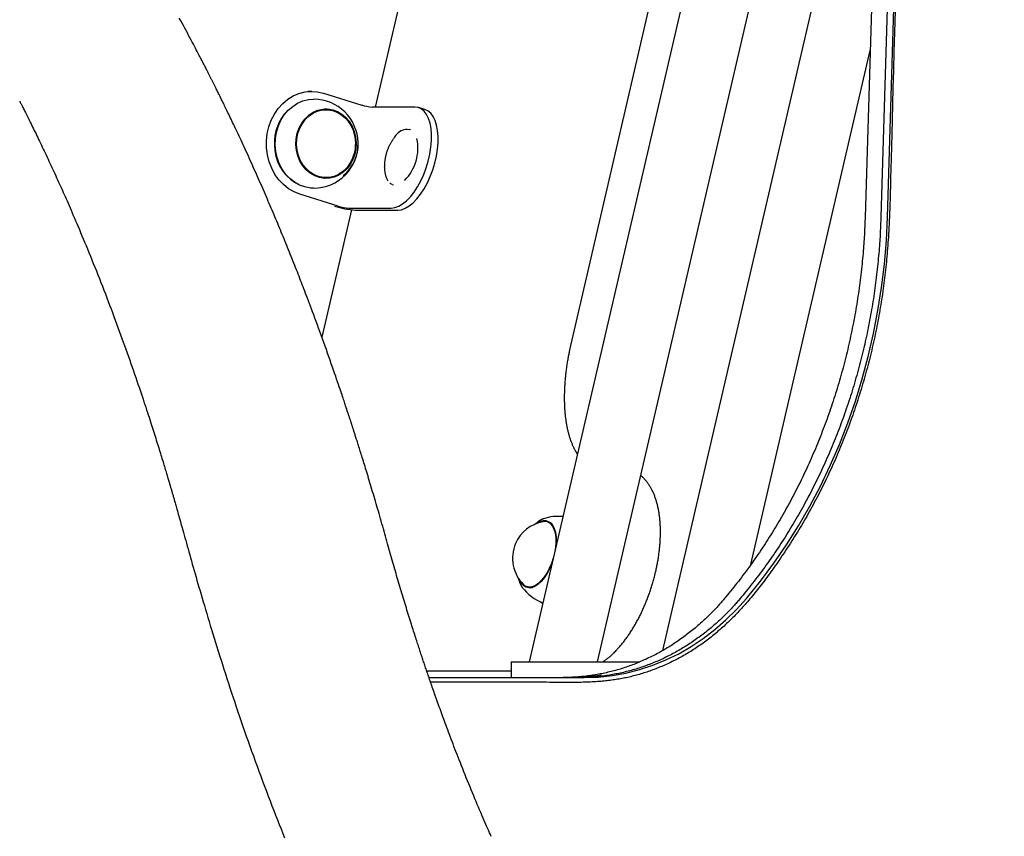
# Model space of a CAD drawing. Extents: x -4533 to 11810, y -2169 to 2543.
# Drawn here: x 1441 to 1818, y 429 to 741 of the extents above; entities that cross this region are included whole.
import ezdxf

# ---------------------------------------------------------------- set-up
doc = ezdxf.new("R2010")
doc.units = 0

msp = doc.modelspace()

# ---------------------------------------------------------------- linework, layer by layer
at = {"color": 7, "linetype": 'Continuous'}
for p, q in [((1807.51, 1233.98), (1636.08, 495.22)), ((1662.16, 495.22), (1817.69, 1165.48)), ((1668.95, 1102.68), (1577.2, 707.32)), ((1777.36, 892.2), (1770.5, 665.21)), ((1773.03, 665.23), (1779.9, 892.22)), ((1771.24, 889.2), (1764.47, 665.17)), ((1770.3, 858.16), (1687.08, 499.54)), ((1652.08, 616.63), (1698.89, 818.34)), ((1720.79, 532.42), (1766.39, 728.96)), ((1552.9, 713.3), (1551.4, 713.3)), ((1557.38, 712.62), (1572.02, 708.09)), ((1558.4, 706.3), (1557.15, 706.3)), ((1592.28, 707.32), (1576.03, 707.32)), ((1596.22, 706.33), (1593.71, 707.1)), ((1590.63, 698.63), (1590.21, 698.76)), ((1557.15, 680.3), (1558.4, 680.3)), ((1583.18, 677.98), (1582.72, 678.31)), ((1583.71, 677.75), (1583.18, 677.98)), ((1583.71, 677.75), (1584.13, 677.62)), ((1563.06, 669.45), (1548.42, 673.98)), ((1568.08, 668.02), (1556.79, 619.33)), ((1567.07, 668.68), (1583.32, 668.68)), ((1569.58, 667.9), (1585.83, 667.9)), ((1641.54, 549.92), (1641.31, 549.83)), ((1644.25, 548.31), (1642.95, 548.71)), ((1643.31, 548.58), (1643.86, 548.61)), ((1643.98, 548.5), (1643.75, 548.47)), ((1635.27, 523.88), (1636.56, 523.48)), ((1636.07, 523.45), (1635.68, 523.75)), ((1636.01, 523.7), (1636.08, 523.61)), ((1629.12, 495.22), (1629.12, 489.22)), ((1629.12, 495.22), (1631.8, 495.22)), ((1631.8, 495.22), (1678.35, 495.22)), ((1596.85, 491.83), (1629.12, 491.83)), ((1597.74, 489.22), (1651.1, 489.22)), ((1597.74, 489.22), (1657.1, 489.22)), ((1652.47, 489.3), (1649.1, 489.22)), ((1651.1, 489.22), (1649.1, 489.22)), ((1658.41, 489.29), (1655.1, 489.22))]:
    msp.add_line(p, q, dxfattribs=at)
for points in [[(1775.99, 743.91), (1775.74, 736), (1775.51, 728.49), (1775.3, 721.37), (1775.11, 714.66), (1774.95, 708.37), (1774.79, 702.52), (1774.66, 697.12), (1774.53, 692.18), (1774.43, 687.71), (1774.33, 683.73), (1774.24, 680.23), (1774.15, 677.19), (1774.08, 674.54), (1774.01, 672.23), (1773.94, 670.2), (1773.88, 668.41), (1773.82, 666.79), (1773.76, 665.31), (1773.7, 663.9), (1773.63, 662.56), (1773.57, 661.27), (1773.5, 660.04), (1773.43, 658.85), (1773.36, 657.7), (1773.29, 656.58), (1773.22, 655.48), (1773.14, 654.39), (1773.06, 653.32), (1772.97, 652.26), (1772.89, 651.21), (1772.8, 650.17), (1772.7, 649.13), (1772.6, 648.11), (1772.5, 647.08), (1772.4, 646.06), (1772.29, 645.04), (1772.17, 644.02), (1772.05, 643), (1771.93, 641.98), (1771.8, 640.96), (1771.67, 639.94), (1771.54, 638.92), (1771.4, 637.89), (1771.25, 636.87), (1771.1, 635.84), (1770.95, 634.82), (1770.79, 633.79), (1770.63, 632.76), (1770.46, 631.74), (1770.29, 630.71), (1770.12, 629.69), (1769.94, 628.66), (1769.75, 627.64), (1769.57, 626.61), (1769.37, 625.59), (1769.18, 624.57), (1768.98, 623.55), (1768.77, 622.53), (1768.57, 621.51), (1768.35, 620.49), (1768.14, 619.47), (1767.92, 618.45), (1767.69, 617.44), (1767.46, 616.42), (1767.23, 615.41), (1766.99, 614.39), (1766.75, 613.38), (1766.5, 612.37), (1766.25, 611.36), (1766, 610.35), (1765.74, 609.35), (1765.48, 608.34), (1765.21, 607.34), (1764.94, 606.33), (1764.67, 605.33), (1764.39, 604.33), (1764.11, 603.33), (1763.82, 602.34), (1763.53, 601.34), (1763.23, 600.35), (1762.93, 599.36), (1762.63, 598.37), (1762.32, 597.38), (1762.01, 596.39), (1761.7, 595.41), (1761.38, 594.43), (1761.06, 593.45), (1760.73, 592.47), (1760.4, 591.49), (1760.07, 590.52), (1759.73, 589.54), (1759.39, 588.57), (1759.04, 587.61), (1758.69, 586.64), (1758.34, 585.68), (1757.98, 584.72), (1757.62, 583.76), (1757.26, 582.8), (1756.89, 581.85), (1756.52, 580.9), (1756.14, 579.95), (1755.76, 579), (1755.38, 578.06), (1754.99, 577.12), (1754.6, 576.18), (1754.21, 575.24), (1753.81, 574.31), (1753.41, 573.38), (1753, 572.45), (1752.59, 571.52), (1752.18, 570.6), (1751.76, 569.68), (1751.34, 568.76), (1750.92, 567.84), (1750.49, 566.92), (1750.06, 566.01), (1749.62, 565.1), (1749.18, 564.19), (1748.74, 563.28), (1748.29, 562.38), (1747.84, 561.48), (1747.39, 560.58), (1746.93, 559.68), (1746.47, 558.78), (1746, 557.89), (1745.53, 557), (1745.06, 556.11), (1744.58, 555.23), (1744.1, 554.34), (1743.61, 553.46), (1743.13, 552.58), (1742.63, 551.71), (1742.14, 550.84), (1741.64, 549.97), (1741.14, 549.1), (1740.63, 548.23), (1740.12, 547.37), (1739.61, 546.51), (1739.09, 545.65), (1738.57, 544.8), (1738.05, 543.95), (1737.52, 543.1), (1736.99, 542.26), (1736.46, 541.42), (1735.92, 540.59), (1735.39, 539.76), (1734.85, 538.93), (1734.31, 538.12), (1733.77, 537.3), (1733.23, 536.5), (1732.69, 535.7), (1732.15, 534.91), (1731.61, 534.12), (1731.07, 533.35), (1730.54, 532.58), (1730, 531.82), (1729.47, 531.07), (1728.94, 530.32), (1728.42, 529.59), (1727.9, 528.87), (1727.38, 528.16), (1726.86, 527.46), (1726.35, 526.77), (1725.84, 526.09), (1725.33, 525.42), (1724.83, 524.76), (1724.33, 524.11), (1723.83, 523.48), (1723.34, 522.85), (1722.85, 522.23), (1722.36, 521.63), (1721.88, 521.03), (1721.4, 520.45), (1720.92, 519.87), (1720.44, 519.3), (1719.97, 518.74), (1719.5, 518.19), (1719.03, 517.65), (1718.56, 517.12), (1718.09, 516.59), (1717.63, 516.07), (1717.16, 515.56), (1716.69, 515.05), (1716.23, 514.55), (1715.76, 514.05), (1715.3, 513.56), (1714.83, 513.08), (1714.36, 512.6), (1713.89, 512.12), (1713.41, 511.65), (1712.94, 511.18), (1712.47, 510.72), (1711.99, 510.26), (1711.51, 509.81), (1711.03, 509.36), (1710.55, 508.91), (1710.06, 508.47), (1709.58, 508.04), (1709.09, 507.61), (1708.6, 507.18), (1708.1, 506.76), (1707.61, 506.34), (1707.11, 505.92), (1706.61, 505.51), (1706.1, 505.1), (1705.6, 504.7), (1705.09, 504.3), (1704.58, 503.91), (1704.06, 503.52), (1703.55, 503.14), (1703.04, 502.76), (1702.52, 502.39), (1702, 502.02), (1701.48, 501.65), (1700.96, 501.29), (1700.44, 500.94), (1699.91, 500.59), (1699.39, 500.24), (1698.86, 499.9), (1698.33, 499.56), (1697.79, 499.23), (1697.26, 498.9), (1696.72, 498.58), (1696.18, 498.26), (1695.64, 497.94), (1695.1, 497.63), (1694.56, 497.32), (1694.01, 497.02), (1693.46, 496.72), (1692.91, 496.42), (1692.36, 496.14), (1691.8, 495.85), (1691.25, 495.57), (1690.69, 495.29), (1690.13, 495.02), (1689.57, 494.75), (1689.01, 494.49), (1688.45, 494.23), (1687.88, 493.98), (1687.31, 493.73), (1686.74, 493.49), (1686.17, 493.25), (1685.6, 493.01), (1685.03, 492.78), (1684.46, 492.56), (1683.89, 492.34), (1683.31, 492.12), (1682.74, 491.91), (1682.17, 491.71), (1681.6, 491.51), (1681.03, 491.32), (1680.46, 491.13), (1679.9, 490.95), (1679.33, 490.77), (1678.77, 490.6), (1678.21, 490.43), (1677.65, 490.27), (1677.09, 490.12), (1676.53, 489.96), (1675.97, 489.82), (1675.42, 489.68), (1674.86, 489.54), (1674.3, 489.41), (1673.75, 489.28), (1673.2, 489.16), (1672.64, 489.04), (1672.09, 488.93), (1671.53, 488.82), (1670.98, 488.72), (1670.42, 488.62), (1669.86, 488.53), (1669.3, 488.44), (1668.73, 488.36), (1668.16, 488.28), (1667.58, 488.2), (1667, 488.12), (1666.42, 488.05), (1665.83, 487.99), (1665.23, 487.92), (1664.63, 487.86), (1664.01, 487.81), (1663.4, 487.75), (1662.77, 487.7), (1662.14, 487.66), (1661.5, 487.61), (1660.85, 487.57), (1660.19, 487.54), (1659.52, 487.5), (1658.83, 487.47), (1658.14, 487.44), (1657.43, 487.42), (1656.71, 487.4), (1655.97, 487.38), (1655.21, 487.37), (1654.44, 487.35), (1653.64, 487.35), (1652.82, 487.34), (1651.97, 487.34), (1651.09, 487.34), (1650.18, 487.34), (1649.24, 487.34), (1648.26, 487.35), (1647.23, 487.36), (1646.16, 487.37), (1645.04, 487.38), (1643.86, 487.38), (1642.63, 487.39), (1641.33, 487.4), (1639.98, 487.41), (1638.56, 487.41), (1637.09, 487.42), (1635.54, 487.42), (1633.94, 487.43), (1632.27, 487.43), (1630.53, 487.43), (1628.73, 487.43), (1626.87, 487.43), (1624.95, 487.43), (1622.97, 487.43), (1620.94, 487.43), (1618.85, 487.43), (1616.71, 487.43), (1614.53, 487.43), (1612.3, 487.43), (1610.03, 487.43), (1607.73, 487.43), (1605.41, 487.43), (1603.07, 487.43), (1600.72, 487.43), (1598.36, 487.43)], [(1621.53, 428.45), (1621.22, 429.15), (1620.9, 429.87), (1620.57, 430.62), (1620.23, 431.39), (1619.88, 432.19), (1619.52, 433.02), (1619.14, 433.88), (1618.76, 434.77), (1618.36, 435.69), (1617.95, 436.64), (1617.53, 437.61), (1617.11, 438.61), (1616.67, 439.64), (1616.22, 440.69), (1615.77, 441.77), (1615.31, 442.87), (1614.85, 443.98), (1614.38, 445.11), (1613.91, 446.25), (1613.43, 447.4), (1612.96, 448.56), (1612.49, 449.73), (1612.02, 450.9), (1611.55, 452.06), (1611.08, 453.22), (1610.63, 454.37), (1610.18, 455.5), (1609.74, 456.62), (1609.31, 457.71), (1608.89, 458.79), (1608.48, 459.84), (1608.07, 460.88), (1607.68, 461.89), (1607.3, 462.88), (1606.93, 463.85), (1606.57, 464.79), (1606.22, 465.71), (1605.88, 466.62), (1605.55, 467.5), (1605.22, 468.37), (1604.9, 469.22), (1604.59, 470.06), (1604.28, 470.89), (1603.98, 471.71), (1603.68, 472.52), (1603.38, 473.33), (1603.09, 474.13), (1602.8, 474.92), (1602.51, 475.7), (1602.23, 476.48), (1601.96, 477.24), (1601.68, 478), (1601.42, 478.74), (1601.15, 479.47), (1600.9, 480.2), (1600.64, 480.91), (1600.39, 481.61), (1600.15, 482.29), (1599.91, 482.97), (1599.68, 483.63), (1599.45, 484.28), (1599.23, 484.92), (1599.01, 485.54), (1598.8, 486.15), (1598.59, 486.75), (1598.39, 487.33), (1598.19, 487.91), (1598, 488.47), (1597.81, 489.01), (1597.63, 489.54), (1597.45, 490.07), (1597.27, 490.58), (1597.1, 491.08), (1596.94, 491.57), (1596.77, 492.05), (1596.61, 492.52), (1596.45, 492.98), (1596.3, 493.44), (1596.15, 493.89), (1596, 494.34), (1595.85, 494.78), (1595.7, 495.22), (1595.56, 495.66), (1595.41, 496.09), (1595.26, 496.53), (1595.12, 496.97), (1594.97, 497.41), (1594.82, 497.86), (1594.67, 498.31), (1594.52, 498.76), (1594.37, 499.23), (1594.22, 499.7), (1594.06, 500.18), (1593.9, 500.67), (1593.73, 501.17), (1593.56, 501.69), (1593.39, 502.21), (1593.22, 502.75), (1593.04, 503.3), (1592.86, 503.87), (1592.67, 504.45), (1592.48, 505.05), (1592.28, 505.66), (1592.08, 506.29), (1591.87, 506.93), (1591.66, 507.59), (1591.45, 508.27), (1591.23, 508.96), (1591, 509.67), (1590.78, 510.4), (1590.54, 511.14), (1590.31, 511.9), (1590.07, 512.66), (1589.83, 513.44), (1589.58, 514.22), (1589.34, 515.01), (1589.09, 515.81), (1588.85, 516.61), (1588.6, 517.42), (1588.35, 518.23), (1588.11, 519.05), (1587.86, 519.87), (1587.61, 520.69), (1587.36, 521.51), (1587.11, 522.34), (1586.87, 523.17), (1586.62, 524), (1586.37, 524.84), (1586.12, 525.67), (1585.88, 526.51), (1585.63, 527.34), (1585.39, 528.18), (1585.15, 529.01), (1584.9, 529.85), (1584.66, 530.69), (1584.42, 531.53), (1584.17, 532.37), (1583.93, 533.23), (1583.68, 534.09), (1583.44, 534.95), (1583.19, 535.83), (1582.94, 536.72), (1582.69, 537.62), (1582.43, 538.53), (1582.18, 539.45), (1581.92, 540.37), (1581.66, 541.31), (1581.39, 542.25), (1581.13, 543.2), (1580.86, 544.15), (1580.59, 545.11), (1580.32, 546.07), (1580.05, 547.04), (1579.77, 548), (1579.5, 548.97), (1579.22, 549.94), (1578.94, 550.91), (1578.67, 551.87), (1578.39, 552.83), (1578.11, 553.78), (1577.83, 554.73), (1577.56, 555.67), (1577.29, 556.61), (1577.01, 557.53), (1576.74, 558.45), (1576.48, 559.36), (1576.21, 560.25), (1575.95, 561.13), (1575.69, 562.01), (1575.43, 562.86), (1575.18, 563.71), (1574.93, 564.54), (1574.68, 565.35), (1574.44, 566.15), (1574.2, 566.93), (1573.97, 567.7), (1573.74, 568.45), (1573.51, 569.19), (1573.29, 569.91), (1573.07, 570.62), (1572.86, 571.31), (1572.65, 571.99), (1572.45, 572.65), (1572.25, 573.3), (1572.05, 573.93), (1571.86, 574.54), (1571.67, 575.14), (1571.49, 575.72), (1571.32, 576.28), (1571.15, 576.83), (1570.98, 577.35), (1570.82, 577.86), (1570.66, 578.36), (1570.51, 578.83), (1570.37, 579.29), (1570.23, 579.74), (1570.09, 580.17), (1569.96, 580.58), (1569.83, 580.98), (1569.71, 581.36), (1569.59, 581.73), (1569.48, 582.09), (1569.37, 582.43), (1569.27, 582.75), (1569.17, 583.06), (1569.07, 583.36), (1568.98, 583.65), (1568.89, 583.92), (1568.8, 584.19), (1568.72, 584.44), (1568.64, 584.69), (1568.56, 584.93), (1568.49, 585.16), (1568.42, 585.39), (1568.35, 585.61), (1568.28, 585.82), (1568.21, 586.03), (1568.14, 586.24), (1568.08, 586.44), (1568.01, 586.64), (1567.94, 586.84), (1567.88, 587.05), (1567.81, 587.25), (1567.75, 587.45), (1567.68, 587.66), (1567.61, 587.88), (1567.54, 588.1), (1567.46, 588.32), (1567.39, 588.56), (1567.31, 588.81), (1567.22, 589.06), (1567.13, 589.33), (1567.04, 589.61), (1566.95, 589.9), (1566.85, 590.2), (1566.74, 590.52), (1566.63, 590.85), (1566.52, 591.2), (1566.4, 591.56), (1566.28, 591.93), (1566.15, 592.32), (1566.02, 592.72), (1565.88, 593.13), (1565.74, 593.56), (1565.59, 594), (1565.44, 594.46), (1565.28, 594.95), (1565.1, 595.46), (1564.92, 596.01), (1564.72, 596.61), (1564.51, 597.25), (1564.27, 597.94), (1564.02, 598.69), (1563.75, 599.5), (1563.45, 600.37), (1563.14, 601.29), (1562.81, 602.27), (1562.45, 603.3), (1562.08, 604.38), (1561.69, 605.52), (1561.28, 606.7), (1560.85, 607.93), (1560.41, 609.2), (1559.96, 610.51), (1559.49, 611.84), (1559.01, 613.19), (1558.53, 614.56), (1558.03, 615.94), (1557.54, 617.33), (1557.04, 618.71), (1556.54, 620.08), (1556.05, 621.44), (1555.55, 622.79), (1555.07, 624.1), (1554.6, 625.39), (1554.13, 626.64), (1553.69, 627.85), (1553.25, 629.01), (1552.83, 630.14), (1552.42, 631.22), (1552.03, 632.26), (1551.65, 633.27), (1551.28, 634.23), (1550.93, 635.16), (1550.59, 636.06), (1550.26, 636.92), (1549.94, 637.76), (1549.62, 638.59), (1549.31, 639.39), (1549, 640.19), (1548.69, 640.99), (1548.38, 641.8), (1548.06, 642.61), (1547.74, 643.43), (1547.42, 644.26), (1547.09, 645.09), (1546.76, 645.93), (1546.42, 646.78), (1546.09, 647.62), (1545.75, 648.47), (1545.41, 649.32), (1545.07, 650.17), (1544.73, 651.02), (1544.39, 651.87), (1544.05, 652.72), (1543.71, 653.57), (1543.36, 654.42), (1543.02, 655.27), (1542.67, 656.11), (1542.33, 656.96), (1541.98, 657.8), (1541.63, 658.65), (1541.29, 659.49), (1540.94, 660.33), (1540.59, 661.16), (1540.25, 662), (1539.9, 662.83), (1539.55, 663.67), (1539.2, 664.5), (1538.85, 665.33), (1538.5, 666.16), (1538.15, 667), (1537.79, 667.84), (1537.43, 668.69), (1537.07, 669.54), (1536.7, 670.39), (1536.33, 671.25), (1535.96, 672.12), (1535.59, 672.99), (1535.21, 673.87), (1534.82, 674.75), (1534.44, 675.64), (1534.05, 676.53), (1533.66, 677.43), (1533.26, 678.33), (1532.86, 679.24), (1532.46, 680.15), (1532.05, 681.07), (1531.64, 681.99), (1531.23, 682.91), (1530.81, 683.84), (1530.4, 684.77), (1529.98, 685.7), (1529.56, 686.62), (1529.14, 687.55), (1528.73, 688.47), (1528.31, 689.38), (1527.9, 690.28), (1527.49, 691.17), (1527.09, 692.05), (1526.69, 692.91), (1526.29, 693.76), (1525.9, 694.6), (1525.52, 695.43), (1525.14, 696.24), (1524.77, 697.03), (1524.4, 697.81), (1524.05, 698.57), (1523.69, 699.31), (1523.35, 700.04), (1523.02, 700.74), (1522.69, 701.43), (1522.37, 702.1), (1522.06, 702.74), (1521.76, 703.37), (1521.47, 703.98), (1521.19, 704.57), (1520.91, 705.14), (1520.64, 705.7), (1520.38, 706.24), (1520.12, 706.77), (1519.87, 707.28), (1519.63, 707.79), (1519.39, 708.28), (1519.16, 708.76), (1518.93, 709.22), (1518.7, 709.68), (1518.49, 710.13), (1518.27, 710.56), (1518.07, 710.98), (1517.86, 711.39), (1517.67, 711.79), (1517.48, 712.17), (1517.29, 712.55), (1517.11, 712.91), (1516.94, 713.27), (1516.77, 713.61), (1516.6, 713.94), (1516.44, 714.25), (1516.29, 714.56), (1516.14, 714.86), (1516, 715.15), (1515.86, 715.43), (1515.72, 715.7), (1515.59, 715.96), (1515.46, 716.22), (1515.34, 716.47), (1515.21, 716.72), (1515.09, 716.96), (1514.97, 717.2), (1514.85, 717.43), (1514.73, 717.67), (1514.62, 717.9), (1514.5, 718.14), (1514.38, 718.37), (1514.26, 718.61), (1514.13, 718.86), (1514.01, 719.1), (1513.88, 719.35), (1513.75, 719.61), (1513.62, 719.87), (1513.48, 720.15), (1513.34, 720.43), (1513.19, 720.72), (1513.04, 721.02), (1512.88, 721.32), (1512.72, 721.64), (1512.55, 721.97), (1512.38, 722.31), (1512.2, 722.65), (1512.01, 723.01), (1511.82, 723.38), (1511.63, 723.75), (1511.43, 724.14), (1511.23, 724.53), (1511.02, 724.93), (1510.81, 725.34), (1510.6, 725.76), (1510.38, 726.18), (1510.15, 726.61), (1509.91, 727.07), (1509.66, 727.55), (1509.39, 728.06), (1509.11, 728.61), (1508.79, 729.2), (1508.45, 729.85), (1508.08, 730.55), (1507.68, 731.31), (1507.26, 732.11), (1506.82, 732.94), (1506.35, 733.81), (1505.87, 734.71), (1505.38, 735.62), (1504.89, 736.55), (1504.38, 737.49), (1503.87, 738.43), (1503.35, 739.38), (1502.83, 740.33), (1502.3, 741.29)], [(1548.42, 673.98), (1546.18, 674.87), (1544.07, 676.1), (1542.12, 677.65), (1540.38, 679.49), (1538.86, 681.58), (1537.61, 683.9), (1536.65, 686.39), (1535.98, 689.01), (1535.63, 691.71), (1535.61, 694.44), (1535.9, 697.15), (1536.51, 699.79), (1537.43, 702.3), (1538.64, 704.65), (1540.11, 706.79), (1541.82, 708.67), (1543.73, 710.27), (1545.82, 711.56), (1548.04, 712.5), (1550.35, 713.08), (1552.7, 713.3), (1555.06, 713.15), (1557.38, 712.62)], [(1441.28, 709.55), (1441.4, 709.31), (1441.52, 709.07), (1441.65, 708.83), (1441.78, 708.58), (1441.91, 708.31), (1442.05, 708.04), (1442.2, 707.75), (1442.36, 707.44), (1442.52, 707.12), (1442.7, 706.77), (1442.88, 706.4), (1443.08, 706.01), (1443.29, 705.6), (1443.5, 705.17), (1443.73, 704.71), (1443.97, 704.23), (1444.22, 703.73), (1444.48, 703.2), (1444.76, 702.65), (1445.04, 702.09), (1445.33, 701.51), (1445.62, 700.91), (1445.93, 700.29), (1446.23, 699.66), (1446.55, 699.02), (1446.87, 698.37), (1447.19, 697.71), (1447.52, 697.03), (1447.85, 696.34), (1448.19, 695.65), (1448.53, 694.94), (1448.88, 694.23), (1449.23, 693.5), (1449.58, 692.76), (1449.93, 692.02), (1450.29, 691.27), (1450.65, 690.51), (1451.01, 689.75), (1451.37, 688.98), (1451.74, 688.2), (1452.11, 687.42), (1452.47, 686.63), (1452.84, 685.84), (1453.21, 685.05), (1453.58, 684.25), (1453.95, 683.46), (1454.32, 682.66), (1454.68, 681.86), (1455.05, 681.05), (1455.41, 680.25), (1455.78, 679.45), (1456.14, 678.65), (1456.5, 677.85), (1456.86, 677.05), (1457.22, 676.25), (1457.58, 675.46), (1457.93, 674.66), (1458.29, 673.86), (1458.65, 673.06), (1459.01, 672.24), (1459.37, 671.41), (1459.75, 670.56), (1460.13, 669.69), (1460.52, 668.79), (1460.92, 667.86), (1461.34, 666.9), (1461.77, 665.91), (1462.21, 664.89), (1462.66, 663.84), (1463.12, 662.76), (1463.59, 661.65), (1464.08, 660.51), (1464.57, 659.34), (1465.08, 658.14), (1465.59, 656.91), (1466.11, 655.65), (1466.64, 654.37), (1467.18, 653.06), (1467.73, 651.72), (1468.29, 650.35), (1468.86, 648.95), (1469.43, 647.53), (1470, 646.1), (1470.58, 644.65), (1471.16, 643.18), (1471.74, 641.72), (1472.32, 640.25), (1472.89, 638.78), (1473.46, 637.33), (1474.02, 635.88), (1474.57, 634.43), (1475.12, 633), (1475.67, 631.57), (1476.21, 630.14), (1476.74, 628.72), (1477.27, 627.3), (1477.8, 625.89), (1478.32, 624.49), (1478.84, 623.08), (1479.35, 621.68), (1479.86, 620.28), (1480.37, 618.88), (1480.87, 617.48), (1481.38, 616.09), (1481.87, 614.69), (1482.37, 613.3), (1482.86, 611.92), (1483.35, 610.54), (1483.82, 609.18), (1484.29, 607.83), (1484.75, 606.5), (1485.21, 605.2), (1485.65, 603.92), (1486.08, 602.66), (1486.49, 601.43), (1486.9, 600.23), (1487.3, 599.05), (1487.69, 597.89), (1488.06, 596.77), (1488.43, 595.67), (1488.79, 594.59), (1489.13, 593.54), (1489.47, 592.52), (1489.8, 591.53), (1490.11, 590.56), (1490.42, 589.62), (1490.72, 588.7), (1491, 587.81), (1491.28, 586.95), (1491.55, 586.12), (1491.81, 585.3), (1492.07, 584.51), (1492.31, 583.73), (1492.56, 582.96), (1492.8, 582.2), (1493.04, 581.45), (1493.27, 580.7), (1493.51, 579.96), (1493.74, 579.22), (1493.97, 578.49), (1494.19, 577.77), (1494.41, 577.05), (1494.63, 576.34), (1494.85, 575.64), (1495.06, 574.95), (1495.27, 574.27), (1495.48, 573.6), (1495.68, 572.95), (1495.88, 572.3), (1496.07, 571.67), (1496.25, 571.06), (1496.43, 570.47), (1496.61, 569.89), (1496.78, 569.33), (1496.94, 568.79), (1497.1, 568.26), (1497.25, 567.76), (1497.4, 567.27), (1497.54, 566.79), (1497.68, 566.34), (1497.81, 565.9), (1497.93, 565.48), (1498.05, 565.07), (1498.17, 564.67), (1498.28, 564.29), (1498.39, 563.92), (1498.5, 563.57), (1498.6, 563.22), (1498.7, 562.88), (1498.8, 562.55), (1498.89, 562.23), (1498.98, 561.92), (1499.08, 561.61), (1499.17, 561.3), (1499.26, 560.99), (1499.34, 560.69), (1499.43, 560.38), (1499.52, 560.07), (1499.62, 559.76), (1499.71, 559.44), (1499.8, 559.13), (1499.89, 558.81), (1499.99, 558.48), (1500.08, 558.15), (1500.18, 557.81), (1500.28, 557.47), (1500.38, 557.11), (1500.49, 556.74), (1500.6, 556.36), (1500.72, 555.95), (1500.84, 555.52), (1500.97, 555.06), (1501.11, 554.58), (1501.25, 554.07), (1501.41, 553.53), (1501.57, 552.96), (1501.74, 552.36), (1501.92, 551.72), (1502.11, 551.06), (1502.3, 550.37), (1502.5, 549.64), (1502.72, 548.88), (1502.94, 548.09), (1503.16, 547.27), (1503.4, 546.42), (1503.65, 545.53), (1503.9, 544.6), (1504.17, 543.64), (1504.44, 542.65), (1504.73, 541.63), (1505.02, 540.58), (1505.32, 539.5), (1505.63, 538.39), (1505.94, 537.27), (1506.27, 536.12), (1506.59, 534.96), (1506.92, 533.78), (1507.26, 532.59), (1507.61, 531.38), (1507.96, 530.16), (1508.31, 528.92), (1508.68, 527.65), (1509.05, 526.37), (1509.43, 525.06), (1509.82, 523.73), (1510.21, 522.37), (1510.62, 520.99), (1511.03, 519.59), (1511.45, 518.16), (1511.88, 516.71), (1512.32, 515.24), (1512.76, 513.75), (1513.22, 512.23), (1513.68, 510.69), (1514.15, 509.13), (1514.64, 507.55), (1515.13, 505.94), (1515.62, 504.32), (1516.13, 502.67), (1516.65, 501), (1517.17, 499.31), (1517.71, 497.6), (1518.25, 495.88), (1518.8, 494.14), (1519.36, 492.38), (1519.92, 490.61), (1520.5, 488.83), (1521.08, 487.04), (1521.67, 485.24), (1522.26, 483.43), (1522.86, 481.62), (1523.47, 479.79), (1524.08, 477.96), (1524.7, 476.12), (1525.33, 474.27), (1525.97, 472.42), (1526.61, 470.55), (1527.26, 468.68), (1527.92, 466.81), (1528.58, 464.92), (1529.25, 463.03), (1529.93, 461.13), (1530.62, 459.22), (1531.31, 457.3), (1532.01, 455.38), (1532.72, 453.46), (1533.43, 451.53), (1534.14, 449.61), (1534.86, 447.7), (1535.58, 445.8), (1536.29, 443.92), (1537.01, 442.05), (1537.72, 440.21), (1538.42, 438.39), (1539.13, 436.59), (1539.82, 434.82), (1540.52, 433.07), (1541.21, 431.34), (1541.89, 429.64), (1542.57, 427.95)], [(1441.29, 709.56), (1441.3, 709.53), (1441.31, 709.51), (1441.32, 709.49), (1441.33, 709.47), (1441.35, 709.44), (1441.36, 709.41), (1441.37, 709.39), (1441.39, 709.36), (1441.41, 709.33), (1441.42, 709.3), (1441.44, 709.26), (1441.46, 709.23), (1441.48, 709.19), (1441.5, 709.16), (1441.52, 709.12), (1441.54, 709.08)], [(1538.93, 692.85), (1539.03, 695.32), (1539.44, 697.76), (1540.16, 700.1), (1541.16, 702.3), (1542.42, 704.3), (1543.93, 706.07), (1545.65, 707.57), (1547.53, 708.76), (1549.54, 709.63), (1551.65, 710.14), (1553.65, 710.3)], [(1547.15, 692.95), (1547.25, 695.1), (1547.66, 697.19), (1548.36, 699.18), (1549.33, 701.01), (1550.56, 702.63), (1551.99, 703.99), (1553.6, 705.06), (1555.34, 705.81), (1557.17, 706.22), (1559.03, 706.28), (1560.87, 705.99), (1562.64, 705.34), (1564.3, 704.37), (1565.8, 703.1), (1566.94, 701.78)], [(1554.79, 706.01), (1555.92, 706.22), (1557.15, 706.3)], [(1583.32, 668.68), (1584.72, 668.86), (1586.18, 669.39), (1587.67, 670.28), (1589.16, 671.49), (1590.63, 673.01), (1592.05, 674.81), (1593.38, 676.86), (1594.62, 679.11), (1595.72, 681.53), (1596.68, 684.07), (1597.47, 686.68), (1598.08, 689.32), (1598.5, 691.93), (1598.72, 694.47), (1598.74, 696.88), (1598.55, 699.14), (1598.17, 701.18), (1597.59, 702.98), (1596.82, 704.5), (1595.89, 705.72), (1594.81, 706.6), (1593.6, 707.14), (1592.28, 707.32)], [(1585.83, 667.9), (1587.23, 668.08), (1588.69, 668.62), (1590.18, 669.5), (1591.67, 670.71), (1593.14, 672.23), (1594.56, 674.03), (1595.89, 676.08), (1597.12, 678.33), (1598.23, 680.75), (1599.19, 683.29), (1599.98, 685.9), (1600.59, 688.54), (1601.01, 691.15), (1601.23, 693.69), (1601.25, 696.11), (1601.06, 698.36), (1600.68, 700.41), (1600.1, 702.21), (1599.33, 703.73), (1598.4, 704.94), (1597.32, 705.82), (1596.22, 706.33)], [(1588.83, 698.82), (1589.36, 698.88), (1590.21, 698.76)], [(1553.65, 676.3), (1552.43, 676.36), (1550.31, 676.75), (1548.26, 677.48), (1546.32, 678.56), (1544.54, 679.95), (1542.95, 681.62), (1541.59, 683.54), (1540.49, 685.68), (1539.67, 687.97), (1539.15, 690.38), (1538.93, 692.85)], [(1566.94, 684.83), (1566.25, 683.98), (1564.81, 682.61), (1563.2, 681.54), (1561.46, 680.79), (1559.63, 680.38), (1557.77, 680.32), (1555.93, 680.62), (1554.16, 681.26), (1552.5, 682.23), (1551, 683.5), (1549.7, 685.04), (1548.65, 686.81), (1547.85, 688.75), (1547.35, 690.82), (1547.15, 692.95)], [(1584.58, 695.79), (1584.44, 695.6), (1584.3, 695.41), (1584.16, 695.22), (1584.02, 695.02), (1583.88, 694.83), (1583.75, 694.63), (1583.62, 694.43), (1583.49, 694.23), (1583.36, 694.02), (1583.23, 693.81), (1583.11, 693.59), (1582.98, 693.37), (1582.86, 693.14), (1582.75, 692.91), (1582.63, 692.68), (1582.52, 692.44), (1582.4, 692.2), (1582.29, 691.96), (1582.19, 691.71), (1582.08, 691.45), (1581.98, 691.2), (1581.88, 690.94), (1581.78, 690.68), (1581.69, 690.41), (1581.6, 690.14), (1581.52, 689.88), (1581.44, 689.6), (1581.36, 689.33), (1581.29, 689.06), (1581.22, 688.78), (1581.15, 688.5), (1581.09, 688.22), (1581.04, 687.94), (1580.99, 687.66), (1580.94, 687.38), (1580.9, 687.11), (1580.86, 686.84), (1580.83, 686.57), (1580.8, 686.31), (1580.77, 686.07), (1580.75, 685.83), (1580.73, 685.6), (1580.71, 685.39), (1580.7, 685.18), (1580.69, 684.99), (1580.68, 684.8), (1580.68, 684.63), (1580.67, 684.47), (1580.68, 684.32), (1580.68, 684.17), (1580.69, 684.04), (1580.69, 683.91), (1580.7, 683.79), (1580.71, 683.67), (1580.72, 683.56), (1580.74, 683.44)], [(1557.15, 680.3), (1556.52, 680.32), (1555.75, 680.4)], [(1560.23, 680.42), (1558.64, 680.08), (1557.89, 680.02)], [(1764.47, 665.17), (1764.44, 664.46), (1764.41, 663.75), (1764.39, 663.03), (1764.36, 662.31), (1764.33, 661.57), (1764.3, 660.82), (1764.26, 660.06), (1764.22, 659.28), (1764.18, 658.48), (1764.13, 657.65), (1764.08, 656.81), (1764.02, 655.95), (1763.96, 655.07), (1763.9, 654.16), (1763.83, 653.24), (1763.75, 652.29), (1763.67, 651.33), (1763.58, 650.35), (1763.49, 649.35), (1763.4, 648.34), (1763.3, 647.32), (1763.19, 646.3), (1763.08, 645.27), (1762.97, 644.24), (1762.85, 643.2), (1762.72, 642.17), (1762.6, 641.14), (1762.46, 640.11), (1762.33, 639.08), (1762.19, 638.05), (1762.04, 637.03), (1761.89, 636), (1761.74, 634.97), (1761.58, 633.95), (1761.42, 632.92), (1761.26, 631.9), (1761.09, 630.88), (1760.91, 629.86), (1760.74, 628.84), (1760.55, 627.82), (1760.37, 626.8), (1760.18, 625.78), (1759.98, 624.76), (1759.78, 623.75), (1759.58, 622.73), (1759.37, 621.72), (1759.16, 620.71), (1758.95, 619.7), (1758.73, 618.69), (1758.5, 617.68), (1758.28, 616.67), (1758.04, 615.67), (1757.81, 614.66), (1757.57, 613.66), (1757.32, 612.65), (1757.08, 611.65), (1756.82, 610.65), (1756.57, 609.66), (1756.31, 608.66), (1756.04, 607.67), (1755.77, 606.67), (1755.5, 605.68), (1755.22, 604.69), (1754.94, 603.7), (1754.66, 602.71), (1754.37, 601.73), (1754.08, 600.74), (1753.78, 599.76), (1753.48, 598.78), (1753.17, 597.8), (1752.86, 596.82), (1752.55, 595.84), (1752.24, 594.87), (1751.91, 593.9), (1751.59, 592.93), (1751.26, 591.96), (1750.93, 590.99), (1750.59, 590.02), (1750.25, 589.06), (1749.91, 588.1), (1749.56, 587.14), (1749.2, 586.18), (1748.85, 585.23), (1748.49, 584.27), (1748.12, 583.32), (1747.76, 582.37), (1747.38, 581.42), (1747.01, 580.48), (1746.63, 579.53), (1746.25, 578.59), (1745.86, 577.65), (1745.47, 576.71), (1745.07, 575.78), (1744.67, 574.85), (1744.27, 573.91), (1743.86, 572.99), (1743.45, 572.06), (1743.04, 571.14), (1742.62, 570.21), (1742.2, 569.29), (1741.78, 568.38), (1741.35, 567.46), (1740.91, 566.55), (1740.48, 565.64), (1740.04, 564.73), (1739.59, 563.83), (1739.15, 562.92), (1738.69, 562.02), (1738.24, 561.12), (1737.78, 560.23), (1737.32, 559.34), (1736.85, 558.45), (1736.38, 557.56), (1735.91, 556.67), (1735.43, 555.79), (1734.95, 554.91), (1734.47, 554.03), (1733.98, 553.16), (1733.49, 552.29), (1733, 551.42), (1732.5, 550.55), (1732, 549.69), (1731.49, 548.82), (1730.98, 547.97), (1730.47, 547.11), (1729.95, 546.26), (1729.43, 545.41), (1728.91, 544.56), (1728.39, 543.72), (1727.86, 542.88), (1727.32, 542.04), (1726.79, 541.2), (1726.25, 540.37), (1725.7, 539.54), (1725.16, 538.71), (1724.61, 537.89), (1724.05, 537.07), (1723.5, 536.25), (1722.94, 535.44), (1722.37, 534.63), (1721.81, 533.82), (1721.24, 533.02), (1720.67, 532.22), (1720.1, 531.43), (1719.52, 530.64), (1718.95, 529.85), (1718.37, 529.07), (1717.78, 528.29), (1717.2, 527.52), (1716.61, 526.75), (1716.02, 525.99), (1715.43, 525.23), (1714.84, 524.48), (1714.24, 523.73), (1713.64, 522.98), (1713.04, 522.24), (1712.43, 521.51), (1711.83, 520.77), (1711.23, 520.04), (1710.62, 519.3)], [(1770.5, 665.21), (1770.47, 664.5), (1770.45, 663.79), (1770.42, 663.07), (1770.39, 662.35), (1770.36, 661.61), (1770.33, 660.86), (1770.29, 660.1), (1770.26, 659.32), (1770.21, 658.52), (1770.17, 657.7), (1770.11, 656.85), (1770.06, 655.99), (1770, 655.11), (1769.93, 654.2), (1769.86, 653.28), (1769.79, 652.33), (1769.7, 651.37), (1769.62, 650.39), (1769.53, 649.39), (1769.43, 648.38), (1769.33, 647.37), (1769.22, 646.34), (1769.11, 645.31), (1769, 644.28), (1768.88, 643.24), (1768.76, 642.21), (1768.63, 641.18), (1768.5, 640.15), (1768.36, 639.12), (1768.22, 638.09), (1768.08, 637.07), (1767.93, 636.04), (1767.77, 635.01), (1767.62, 633.99), (1767.46, 632.96), (1767.29, 631.94), (1767.12, 630.92), (1766.95, 629.9), (1766.77, 628.88), (1766.59, 627.86), (1766.4, 626.84), (1766.21, 625.82), (1766.02, 624.8), (1765.82, 623.79), (1765.61, 622.77), (1765.41, 621.76), (1765.2, 620.75), (1764.98, 619.74), (1764.76, 618.73), (1764.54, 617.72), (1764.31, 616.71), (1764.08, 615.71), (1763.84, 614.7), (1763.6, 613.7), (1763.36, 612.7), (1763.11, 611.69), (1762.86, 610.7), (1762.6, 609.7), (1762.34, 608.7), (1762.08, 607.71), (1761.81, 606.71), (1761.53, 605.72), (1761.26, 604.73), (1760.98, 603.74), (1760.69, 602.75), (1760.4, 601.77), (1760.11, 600.78), (1759.81, 599.8), (1759.51, 598.82), (1759.21, 597.84), (1758.9, 596.86), (1758.59, 595.88), (1758.27, 594.91), (1757.95, 593.94), (1757.62, 592.97), (1757.29, 592), (1756.96, 591.03), (1756.62, 590.07), (1756.28, 589.1), (1755.94, 588.14), (1755.59, 587.18), (1755.24, 586.22), (1754.88, 585.27), (1754.52, 584.31), (1754.16, 583.36), (1753.79, 582.41), (1753.42, 581.46), (1753.04, 580.52), (1752.66, 579.57), (1752.28, 578.63), (1751.89, 577.69), (1751.5, 576.75), (1751.11, 575.82), (1750.71, 574.89), (1750.3, 573.96), (1749.9, 573.03), (1749.49, 572.1), (1749.07, 571.18), (1748.66, 570.25), (1748.23, 569.33), (1747.81, 568.42), (1747.38, 567.5), (1746.95, 566.59), (1746.51, 565.68), (1746.07, 564.77), (1745.63, 563.87), (1745.18, 562.96), (1744.73, 562.06), (1744.27, 561.17), (1743.81, 560.27), (1743.35, 559.38), (1742.89, 558.49), (1742.42, 557.6), (1741.94, 556.71), (1741.47, 555.83), (1740.99, 554.95), (1740.5, 554.07), (1740.02, 553.2), (1739.52, 552.33), (1739.03, 551.46), (1738.53, 550.59), (1738.03, 549.73), (1737.52, 548.87), (1737.02, 548.01), (1736.5, 547.15), (1735.99, 546.3), (1735.47, 545.45), (1734.95, 544.6), (1734.42, 543.76), (1733.89, 542.92), (1733.36, 542.08), (1732.82, 541.24), (1732.28, 540.41), (1731.74, 539.58), (1731.19, 538.75), (1730.64, 537.93), (1730.09, 537.11), (1729.53, 536.29), (1728.97, 535.48), (1728.41, 534.67), (1727.84, 533.86), (1727.27, 533.06), (1726.7, 532.26), (1726.13, 531.46), (1725.55, 530.67), (1724.97, 529.88), (1724.39, 529.1), (1723.81, 528.32), (1723.22, 527.54), (1722.63, 526.77), (1722.04, 526), (1721.44, 525.24), (1720.84, 524.48), (1720.24, 523.73), (1719.64, 522.98), (1719.03, 522.23), (1718.42, 521.49), (1717.81, 520.75), (1717.2, 520.01), (1716.59, 519.27)], [(1719.17, 519.48), (1724.49, 526.06), (1729.58, 532.89), (1734.42, 539.95), (1739, 547.24), (1743.33, 554.73), (1747.38, 562.42), (1751.16, 570.3), (1754.65, 578.35), (1757.86, 586.56), (1760.78, 594.92), (1763.39, 603.4), (1765.7, 612), (1767.71, 620.7), (1769.4, 629.49), (1770.79, 638.36), (1771.85, 647.28), (1772.6, 656.24), (1773.03, 665.23)], [(1654.51, 574.65), (1654.44, 574.76), (1654.36, 574.87), (1654.28, 574.98), (1654.21, 575.09), (1654.13, 575.21), (1654.04, 575.34), (1653.96, 575.48), (1653.88, 575.62), (1653.79, 575.77), (1653.7, 575.93), (1653.6, 576.11), (1653.51, 576.29), (1653.41, 576.48), (1653.31, 576.69), (1653.21, 576.9), (1653.1, 577.12), (1652.99, 577.35), (1652.88, 577.6), (1652.77, 577.85), (1652.66, 578.1), (1652.55, 578.37), (1652.44, 578.64), (1652.33, 578.92), (1652.22, 579.2), (1652.12, 579.48), (1652.01, 579.77), (1651.91, 580.07), (1651.81, 580.36), (1651.71, 580.67), (1651.61, 580.97), (1651.52, 581.28), (1651.43, 581.59), (1651.34, 581.91), (1651.25, 582.23), (1651.16, 582.55), (1651.08, 582.88), (1651, 583.21), (1650.92, 583.54), (1650.84, 583.88), (1650.76, 584.22), (1650.69, 584.56), (1650.62, 584.91), (1650.55, 585.26), (1650.49, 585.62), (1650.42, 585.97), (1650.36, 586.33), (1650.3, 586.7), (1650.24, 587.06), (1650.19, 587.43), (1650.14, 587.81), (1650.09, 588.18), (1650.04, 588.56), (1649.99, 588.95), (1649.95, 589.33), (1649.91, 589.72), (1649.87, 590.11), (1649.84, 590.5), (1649.8, 590.9), (1649.77, 591.3), (1649.74, 591.7), (1649.72, 592.11), (1649.69, 592.51), (1649.67, 592.92), (1649.65, 593.34), (1649.64, 593.75), (1649.63, 594.17), (1649.61, 594.59), (1649.61, 595.01), (1649.6, 595.44), (1649.6, 595.87), (1649.6, 596.29), (1649.6, 596.73), (1649.6, 597.16), (1649.61, 597.6), (1649.62, 598.03), (1649.63, 598.47), (1649.65, 598.92), (1649.66, 599.36), (1649.68, 599.81), (1649.71, 600.25), (1649.73, 600.7), (1649.76, 601.15), (1649.79, 601.61), (1649.82, 602.06), (1649.86, 602.52), (1649.89, 602.98), (1649.93, 603.44), (1649.98, 603.9), (1650.02, 604.36), (1650.07, 604.82), (1650.12, 605.29), (1650.18, 605.75), (1650.23, 606.22), (1650.29, 606.69), (1650.35, 607.16), (1650.41, 607.63), (1650.48, 608.1), (1650.55, 608.57), (1650.62, 609.04), (1650.69, 609.51), (1650.76, 609.97), (1650.84, 610.42), (1650.91, 610.86), (1650.99, 611.29), (1651.06, 611.71), (1651.14, 612.12), (1651.21, 612.51), (1651.28, 612.9), (1651.36, 613.27), (1651.43, 613.62), (1651.5, 613.97), (1651.57, 614.3), (1651.63, 614.62), (1651.7, 614.93), (1651.77, 615.23), (1651.83, 615.52), (1651.89, 615.8), (1651.96, 616.08), (1652.02, 616.36), (1652.08, 616.63)], [(1664.25, 495.22), (1664.5, 495.4), (1664.75, 495.57), (1665, 495.75), (1665.25, 495.93), (1665.49, 496.12), (1665.74, 496.31), (1665.99, 496.5), (1666.24, 496.7), (1666.49, 496.9), (1666.74, 497.11), (1666.99, 497.32), (1667.24, 497.54), (1667.49, 497.77), (1667.74, 498), (1667.99, 498.24), (1668.24, 498.48), (1668.49, 498.72), (1668.75, 498.98), (1669, 499.23), (1669.25, 499.49), (1669.5, 499.75), (1669.75, 500.02), (1670, 500.29), (1670.25, 500.57), (1670.49, 500.85), (1670.74, 501.13), (1670.98, 501.41), (1671.23, 501.7), (1671.47, 502), (1671.71, 502.3), (1671.95, 502.6), (1672.19, 502.9), (1672.43, 503.21), (1672.66, 503.52), (1672.9, 503.83), (1673.13, 504.15), (1673.36, 504.47), (1673.59, 504.79), (1673.82, 505.12), (1674.05, 505.45), (1674.27, 505.78), (1674.5, 506.11), (1674.72, 506.45), (1674.94, 506.79), (1675.16, 507.14), (1675.38, 507.48), (1675.59, 507.83), (1675.81, 508.18), (1676.02, 508.54), (1676.23, 508.89), (1676.44, 509.25), (1676.65, 509.62), (1676.86, 509.98), (1677.06, 510.35), (1677.26, 510.72), (1677.46, 511.09), (1677.66, 511.46), (1677.86, 511.84), (1678.06, 512.21), (1678.25, 512.59), (1678.44, 512.98), (1678.63, 513.36), (1678.82, 513.75), (1679, 514.13), (1679.19, 514.53), (1679.37, 514.92), (1679.55, 515.31), (1679.73, 515.71), (1679.9, 516.1), (1680.07, 516.5), (1680.25, 516.9), (1680.42, 517.3), (1680.58, 517.71), (1680.75, 518.11), (1680.91, 518.52), (1681.07, 518.93), (1681.23, 519.34), (1681.39, 519.75), (1681.54, 520.16), (1681.69, 520.57), (1681.84, 520.99), (1681.99, 521.4), (1682.14, 521.82), (1682.28, 522.24), (1682.42, 522.65), (1682.56, 523.07), (1682.7, 523.49), (1682.83, 523.91), (1682.96, 524.34), (1683.09, 524.76), (1683.22, 525.18), (1683.34, 525.6), (1683.46, 526.03), (1683.58, 526.45), (1683.7, 526.88), (1683.81, 527.3), (1683.92, 527.73), (1684.03, 528.16), (1684.14, 528.58), (1684.25, 529.01), (1684.35, 529.44), (1684.45, 529.86), (1684.54, 530.29), (1684.64, 530.72), (1684.73, 531.15), (1684.82, 531.57), (1684.91, 532), (1684.99, 532.43), (1685.07, 532.85), (1685.15, 533.28), (1685.23, 533.71), (1685.3, 534.13), (1685.37, 534.56), (1685.44, 534.98), (1685.5, 535.41), (1685.56, 535.83), (1685.62, 536.25), (1685.68, 536.68), (1685.74, 537.1), (1685.79, 537.52), (1685.84, 537.94), (1685.88, 538.36), (1685.93, 538.78), (1685.97, 539.19), (1686, 539.61), (1686.04, 540.03), (1686.07, 540.44), (1686.1, 540.86), (1686.13, 541.27), (1686.15, 541.68), (1686.17, 542.09), (1686.19, 542.5), (1686.21, 542.91), (1686.22, 543.31), (1686.23, 543.72), (1686.23, 544.12), (1686.24, 544.52), (1686.24, 544.92), (1686.24, 545.32), (1686.23, 545.72), (1686.22, 546.11), (1686.21, 546.51), (1686.2, 546.9), (1686.18, 547.29), (1686.16, 547.68), (1686.14, 548.06), (1686.11, 548.45), (1686.08, 548.83), (1686.05, 549.21), (1686.02, 549.59), (1685.98, 549.96), (1685.94, 550.34), (1685.9, 550.71), (1685.85, 551.08), (1685.8, 551.45), (1685.75, 551.81), (1685.69, 552.18), (1685.63, 552.54), (1685.57, 552.9), (1685.5, 553.25), (1685.44, 553.61), (1685.37, 553.96), (1685.29, 554.31), (1685.21, 554.65), (1685.13, 554.99), (1685.05, 555.33), (1684.96, 555.67), (1684.87, 556.01), (1684.78, 556.34), (1684.68, 556.67), (1684.58, 556.99), (1684.48, 557.32), (1684.37, 557.64), (1684.26, 557.95), (1684.15, 558.27), (1684.03, 558.58), (1683.92, 558.89), (1683.79, 559.19), (1683.67, 559.49), (1683.54, 559.79), (1683.41, 560.08), (1683.27, 560.37), (1683.13, 560.66), (1682.99, 560.94), (1682.85, 561.22), (1682.7, 561.49), (1682.55, 561.76), (1682.39, 562.03), (1682.24, 562.29), (1682.07, 562.55), (1681.91, 562.81), (1681.75, 563.06), (1681.58, 563.31), (1681.41, 563.55), (1681.23, 563.79), (1681.05, 564.02), (1680.87, 564.25), (1680.69, 564.47), (1680.5, 564.69), (1680.31, 564.9), (1680.12, 565.11), (1679.92, 565.31), (1679.72, 565.51), (1679.51, 565.7), (1679.31, 565.89), (1679.1, 566.08), (1678.89, 566.27), (1678.69, 566.45)], [(1641.27, 549.79), (1641.15, 549.74), (1641.03, 549.69), (1640.91, 549.64), (1640.79, 549.59), (1640.67, 549.54), (1640.54, 549.48), (1640.42, 549.42), (1640.29, 549.35), (1640.16, 549.28), (1640.03, 549.21), (1639.9, 549.12), (1639.77, 549.04), (1639.63, 548.94), (1639.5, 548.84), (1639.36, 548.74), (1639.22, 548.63), (1639.08, 548.51), (1638.93, 548.39), (1638.79, 548.26), (1638.65, 548.13), (1638.5, 548), (1638.35, 547.87), (1638.21, 547.73), (1638.06, 547.59)], [(1644.15, 548.02), (1644.91, 547.13), (1645.51, 545.93), (1645.94, 544.48), (1646.18, 542.8), (1646.23, 540.94), (1646.08, 538.96), (1645.74, 536.9), (1645.22, 534.83), (1644.54, 532.8), (1643.71, 530.86), (1642.75, 529.07), (1641.69, 527.48), (1640.56, 526.13), (1639.39, 525.05), (1638.22, 524.29), (1637.07, 523.85), (1635.97, 523.75), (1634.96, 523.99), (1634.07, 524.57), (1633.93, 524.69)], [(1644.27, 548.3), (1645.05, 547.38), (1645.66, 546.16), (1646.1, 544.67), (1646.34, 542.95), (1646.39, 541.05), (1646.24, 539.02), (1646.23, 538.97)], [(1644.99, 533.62), (1644.66, 532.71), (1643.81, 530.73), (1642.83, 528.9), (1641.75, 527.27), (1640.6, 525.89), (1639.4, 524.79), (1638.2, 524.01), (1637.02, 523.56), (1635.9, 523.46), (1634.87, 523.7), (1633.95, 524.3), (1633.17, 525.21), (1632.73, 526.04)], [(1631.93, 527.26), (1631.94, 527.17), (1631.96, 527.08), (1631.97, 526.99), (1631.99, 526.89), (1632.01, 526.8), (1632.03, 526.7), (1632.06, 526.59), (1632.09, 526.48), (1632.12, 526.37), (1632.16, 526.25), (1632.2, 526.13), (1632.24, 526), (1632.29, 525.87), (1632.34, 525.73), (1632.39, 525.59), (1632.45, 525.45), (1632.51, 525.31), (1632.56, 525.17), (1632.63, 525.03), (1632.69, 524.9), (1632.75, 524.76), (1632.82, 524.63), (1632.88, 524.51), (1632.95, 524.39), (1633.02, 524.28), (1633.09, 524.17), (1633.15, 524.07), (1633.22, 523.98), (1633.29, 523.89), (1633.36, 523.8), (1633.43, 523.71), (1633.5, 523.63)], [(1657.1, 489.22), (1662.42, 489.41), (1667.72, 489.98), (1672.98, 490.92), (1678.18, 492.23), (1683.3, 493.91), (1688.32, 495.94), (1693.22, 498.33), (1697.99, 501.07), (1702.6, 504.13), (1707.04, 507.52), (1711.29, 511.22), (1715.34, 515.21), (1719.17, 519.48)], [(1640.4, 518.19), (1640.78, 517.84), (1641.25, 517.49)], [(1710.62, 519.3), (1710.33, 518.96), (1710.04, 518.63), (1709.75, 518.29), (1709.45, 517.94), (1709.15, 517.6), (1708.84, 517.25), (1708.52, 516.89), (1708.2, 516.53), (1707.86, 516.16), (1707.51, 515.78), (1707.15, 515.4), (1706.78, 515.01), (1706.4, 514.61), (1706.01, 514.2), (1705.6, 513.79), (1705.19, 513.38), (1704.76, 512.96), (1704.32, 512.53), (1703.88, 512.1), (1703.42, 511.67), (1702.96, 511.23), (1702.49, 510.8), (1702.02, 510.37), (1701.54, 509.94), (1701.06, 509.51), (1700.58, 509.09), (1700.1, 508.68), (1699.61, 508.26), (1699.12, 507.85), (1698.63, 507.45), (1698.13, 507.05), (1697.64, 506.65), (1697.14, 506.26), (1696.64, 505.87), (1696.13, 505.48), (1695.63, 505.1), (1695.12, 504.72), (1694.61, 504.35), (1694.09, 503.98), (1693.58, 503.62), (1693.06, 503.26), (1692.54, 502.9), (1692.02, 502.55), (1691.5, 502.2), (1690.97, 501.86), (1690.44, 501.52), (1689.91, 501.19), (1689.38, 500.86), (1688.85, 500.53), (1688.31, 500.21), (1687.77, 499.89), (1687.23, 499.58), (1686.69, 499.27), (1686.15, 498.97), (1685.6, 498.67), (1685.05, 498.37), (1684.51, 498.08), (1683.95, 497.79), (1683.4, 497.51), (1682.85, 497.24), (1682.29, 496.96), (1681.73, 496.69), (1681.18, 496.43), (1680.62, 496.17), (1680.05, 495.92), (1679.49, 495.67), (1678.92, 495.42), (1678.36, 495.18), (1677.79, 494.94), (1677.22, 494.71), (1676.65, 494.49), (1676.08, 494.26), (1675.5, 494.05), (1674.93, 493.83), (1674.35, 493.63), (1673.77, 493.42), (1673.19, 493.22), (1672.61, 493.03), (1672.03, 492.84), (1671.45, 492.65), (1670.87, 492.47), (1670.28, 492.3), (1669.7, 492.13), (1669.11, 491.96), (1668.52, 491.8), (1667.93, 491.65), (1667.34, 491.5), (1666.75, 491.35), (1666.16, 491.21), (1665.57, 491.07), (1664.98, 490.94), (1664.38, 490.81), (1663.79, 490.69), (1663.19, 490.57), (1662.6, 490.46), (1662, 490.35), (1661.41, 490.25), (1660.81, 490.15), (1660.21, 490.06), (1659.62, 489.97), (1659.02, 489.88), (1658.42, 489.81), (1657.82, 489.73), (1657.22, 489.67), (1656.62, 489.61), (1656.02, 489.55), (1655.42, 489.5), (1654.83, 489.46), (1654.23, 489.42), (1653.63, 489.37), (1653.03, 489.34), (1652.43, 489.3)], [(1716.59, 519.27), (1716.3, 518.93), (1716.01, 518.59), (1715.72, 518.25), (1715.42, 517.91), (1715.12, 517.56), (1714.81, 517.21), (1714.49, 516.86), (1714.17, 516.5), (1713.83, 516.13), (1713.48, 515.75), (1713.12, 515.36), (1712.75, 514.97), (1712.37, 514.58), (1711.98, 514.17), (1711.57, 513.76), (1711.16, 513.35), (1710.73, 512.93), (1710.29, 512.5), (1709.85, 512.07), (1709.39, 511.64), (1708.93, 511.2), (1708.46, 510.77), (1707.99, 510.34), (1707.51, 509.91), (1707.03, 509.49), (1706.55, 509.07), (1706.06, 508.65), (1705.58, 508.24), (1705.09, 507.83), (1704.59, 507.42), (1704.1, 507.02), (1703.6, 506.62), (1703.1, 506.23), (1702.6, 505.84), (1702.1, 505.46), (1701.59, 505.08), (1701.08, 504.7), (1700.57, 504.33), (1700.06, 503.96), (1699.54, 503.59), (1699.03, 503.23), (1698.51, 502.88), (1697.98, 502.53), (1697.46, 502.18), (1696.93, 501.84), (1696.41, 501.5), (1695.88, 501.16), (1695.34, 500.83), (1694.81, 500.51), (1694.27, 500.19), (1693.74, 499.87), (1693.2, 499.56), (1692.65, 499.25), (1692.11, 498.95), (1691.56, 498.65), (1691.02, 498.35), (1690.47, 498.06), (1689.92, 497.78), (1689.36, 497.49), (1688.81, 497.22), (1688.25, 496.94), (1687.7, 496.68), (1687.14, 496.41), (1686.58, 496.15), (1686.02, 495.9), (1685.45, 495.65), (1684.89, 495.4), (1684.32, 495.16), (1683.75, 494.93), (1683.18, 494.7), (1682.61, 494.47), (1682.04, 494.25), (1681.46, 494.03), (1680.89, 493.82), (1680.31, 493.61), (1679.73, 493.41), (1679.16, 493.21), (1678.58, 493.02), (1677.99, 492.83), (1677.41, 492.64), (1676.83, 492.46), (1676.24, 492.29), (1675.66, 492.12), (1675.07, 491.95), (1674.48, 491.79), (1673.89, 491.64), (1673.31, 491.49), (1672.71, 491.34), (1672.12, 491.2), (1671.53, 491.06), (1670.94, 490.93), (1670.34, 490.8), (1669.75, 490.68), (1669.15, 490.57), (1668.56, 490.45), (1667.96, 490.34), (1667.36, 490.24), (1666.77, 490.14), (1666.17, 490.05), (1665.57, 489.96), (1664.97, 489.88), (1664.37, 489.8), (1663.77, 489.73), (1663.17, 489.66), (1662.57, 489.6), (1661.97, 489.55), (1661.37, 489.5), (1660.77, 489.45), (1660.17, 489.41), (1659.57, 489.37), (1658.97, 489.33), (1658.37, 489.29)]]:
    msp.add_lwpolyline(points, dxfattribs=at)
msp.add_lwpolyline([(1546.89, 692.95), (1546.99, 695.14), (1547.41, 697.28), (1548.13, 699.32), (1549.12, 701.19), (1550.37, 702.84), (1551.84, 704.24), (1553.49, 705.33), (1555.27, 706.1), (1557.14, 706.52), (1559.04, 706.58), (1560.93, 706.28), (1562.74, 705.62), (1564.44, 704.63), (1565.97, 703.33), (1567.3, 701.75), (1568.38, 699.94), (1569.19, 697.96), (1569.71, 695.84), (1569.91, 693.66), (1569.81, 691.47), (1569.39, 689.32), (1568.67, 687.29), (1567.68, 685.42), (1566.43, 683.76), (1564.96, 682.37), (1563.31, 681.27), (1561.53, 680.5), (1559.66, 680.08), (1557.76, 680.02), (1555.87, 680.33), (1554.06, 680.98), (1552.36, 681.98), (1550.83, 683.28), (1549.5, 684.85), (1548.42, 686.66), (1547.61, 688.65), (1547.09, 690.76)], close=True, dxfattribs=at)
for centre, radius, start, end in [((1553.65, 693.3), 17, 1.3344, 90), ((1577.24, 724.28), 17, 252.1433, 265.9372), ((1556.61, 693.51), 17.98, 136.34, 182.0923), ((1557.36, 696.45), 10.15, 67.6452, 87.0208), ((1555.55, 693.3), 14.19, 1.3344, 36.6715), ((1589.88, 692.67), 6.16, 97.2145, 149.2072), ((1555.66, 692.76), 17.01, 179.6769, 238.0477), ((1553.65, 693.3), 17, 270, 1.3344), ((1555.33, 693.06), 15.33, 308.9077, 2.3843), ((1555.55, 693.3), 14.19, 323.3285, 1.3344), ((1575.8, 691.68), 17.72, 315.4516, 11.6719), ((1588.66, 683.41), 7.93, 180.1586, 213.0154), ((1571.98, 701.76), 33.94, 252.3497, 265.9395), ((1568.27, 685.64), 17, 252.1433, 265.9372), ((1647.06, 533.84), 17, 83.5605, 108.9245), ((1643.87, 534.82), 14.19, 100.0655, 156.7344), ((1641.91, 545.31), 3.81, 51.6265, 126.5871), ((1642.01, 545.67), 3.18, 47.648, 101.1735), ((1643.87, 534.82), 14.19, 156.7344, 225.5503), ((1647.06, 533.84), 17, 216.6913, 250.3109), ((1651.09, 564.49), 75.27, 270.0086, 279.5216)]:
    msp.add_arc(centre, radius, start, end, dxfattribs=at)

doc.saveas('drawing.dxf')
